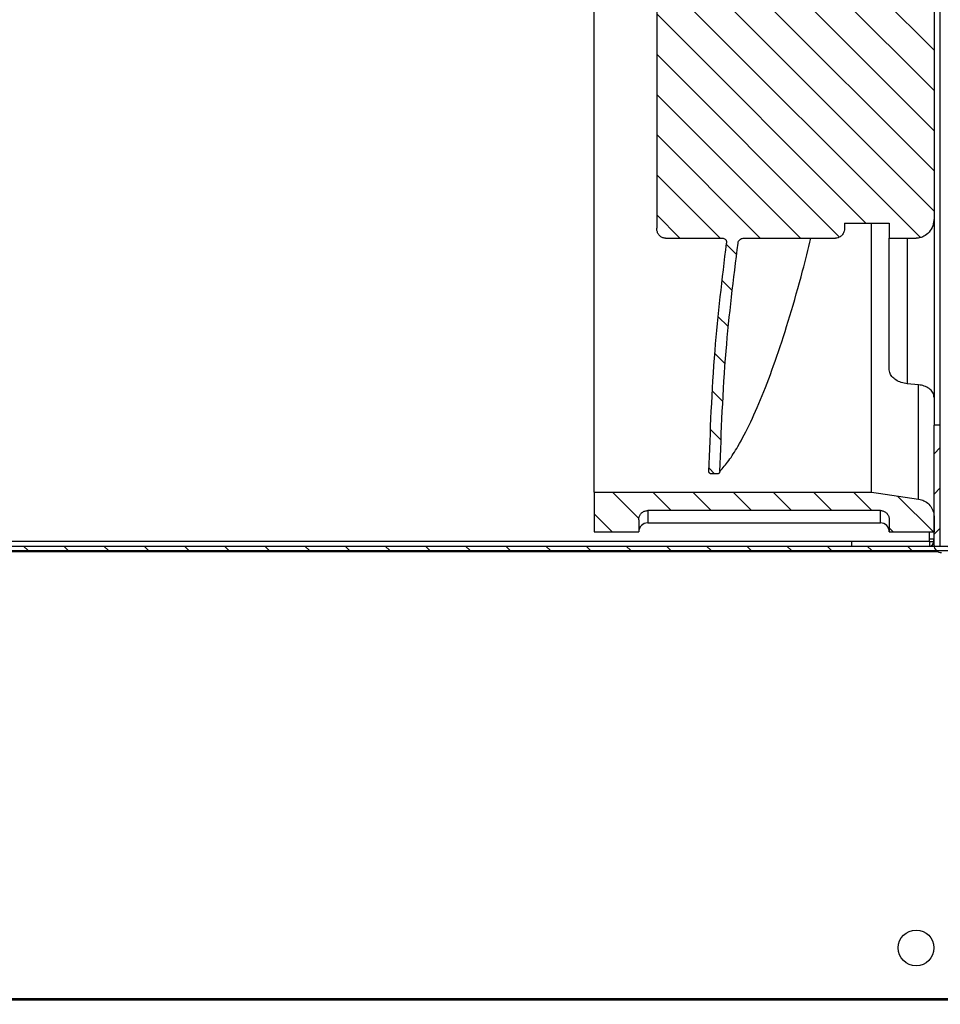
# Model space of a CAD drawing. Units: millimetres. Extents: x 17194 to 32789, y 213 to 3153.
# Drawn here: x 30413 to 30516, y 986 to 1096 of the extents above; entities that cross this region are included whole.
import ezdxf

# ---------------------------------------------------------------- set-up
doc = ezdxf.new("R2010")
doc.units = ezdxf.units.MM
doc.styles.get("Standard").update_dxf_attribs({"font": 'arial.ttf'})
doc.dimstyles.new('ISO-25$0', dxfattribs={"dimtxt": 25, "dimasz": 2.5, "dimexe": 1.25, "dimexo": 0.625, "dimtad": 1, "dimdsep": 46, "dimtxsty": 'Standard', "dimcen": 2.5, "dimadec": 0, "dimazin": 0, "dimtfac": 1, "dimtmove": 0, "dimatfit": 3, "dimfxl": 0, "dimarcsym": 0})
pattern_1 = [(135, (28699.4298, 394.516), (-2.245064, -2.245064), [])]

# ---------------------------------------------------------------- blocks, each defined once
blk = doc.blocks.new('*D178')
at = {"color": 0, "linetype": 'ByBlock', "lineweight": -2, "transparency": 16777216}
for p, q in [((30281.55, 1196.18), (30217.66, 1196.18)), ((30427.08, 815.65), (30217.66, 815.65))]:
    blk.add_line(p, q, dxfattribs=at)
at = {"lineweight": -2, "transparency": 16777216}
blk.add_line((30220.66, 830.65), (30220.66, 1181.18), dxfattribs=at)
at = {"transparency": 16777216}
for points in [[(30218.16, 1181.18), (30223.16, 1181.18), (30220.66, 1196.18)], [(30218.16, 830.65), (30223.16, 830.65), (30220.66, 815.65)]]:
    blk.add_solid(points, dxfattribs=at)
at = {"layer": 'Defpoints', "color": 0, "transparency": 16777216}
for p in [(30220.66, 1196.18), (30284.55, 1196.18), (30430.08, 815.65)]:
    blk.add_point(p, dxfattribs=at)
at = {"color": 0, "transparency": 16777216, "insert": (30202.27, 1005.91), "char_height": 25, "attachment_point": 5, "rotation": 90}
blk.add_mtext('15(380)', dxfattribs=at)

msp = doc.modelspace()

# ---------------------------------------------------------------- hatches: boundary and pattern name
h = msp.add_hatch()
h.set_pattern_fill('ANSI31', color=0, angle=90, style=0)
h.set_pattern_definition(pattern_1)
edge = h.paths.add_edge_path(flags=0)
edge.add_line((30490.67, 1045.51), (30491.38, 1045.51))
edge.add_spline(control_points=[(30491.38, 1045.51), (30491.4, 1045.51), (30491.42, 1045.51), (30491.43, 1045.51), (30491.46, 1045.52), (30491.49, 1045.53), (30491.52, 1045.54), (30491.55, 1045.56), (30491.57, 1045.58), (30491.59, 1045.6), (30491.61, 1045.63), (30491.62, 1045.65), (30491.64, 1045.68), (30491.65, 1045.71), (30491.65, 1045.74), (30491.65, 1045.77)], knot_values=[0, 0, 0, 0, 0.000049, 0.000049, 0.000049, 0.000142, 0.000142, 0.000142, 0.000235, 0.000235, 0.000235, 0.000326, 0.000326, 0.000326, 0.000416, 0.000416, 0.000416, 0.000416], weights=[1, 1, 1, 1, 1, 1, 1, 1, 1, 1, 1, 1, 1, 1, 1, 1], degree=3, periodic=0)
edge.add_spline(control_points=[(30491.65, 1045.77), (30491.79, 1050.26), (30492, 1054.75), (30492.35, 1059.23), (30492.66, 1063.26), (30493.08, 1067.29), (30493.68, 1071.29)], knot_values=[0.000158, 0.000158, 0.000158, 0.000158, 0.013637, 0.013637, 0.013637, 0.025775, 0.025775, 0.025775, 0.025775], weights=[1, 1, 1, 1, 1, 1, 1], degree=3, periodic=0)
edge.add_spline(control_points=[(30493.68, 1071.29), (30493.69, 1071.36), (30493.71, 1071.43), (30493.74, 1071.49), (30493.78, 1071.55), (30493.82, 1071.61), (30493.87, 1071.66), (30493.92, 1071.71), (30493.99, 1071.76), (30494.06, 1071.79), (30494.12, 1071.81), (30494.18, 1071.83), (30494.24, 1071.84), (30494.26, 1071.84), (30494.27, 1071.84), (30494.29, 1071.84)], knot_values=[0, 0, 0, 0, 0.000213, 0.000213, 0.000213, 0.000425, 0.000425, 0.000425, 0.000652, 0.000652, 0.000652, 0.00084, 0.00084, 0.00084, 0.000885, 0.000885, 0.000885, 0.000885], weights=[1, 1, 1, 1, 1, 1, 1, 1, 1, 1, 1, 1, 1, 1, 1, 1], degree=3, periodic=0)
edge.add_line((30494.29, 1071.84), (30504.59, 1071.84))
edge.add_spline(control_points=[(30504.59, 1071.84), (30504.69, 1071.84), (30504.79, 1071.86), (30504.89, 1071.89), (30504.96, 1071.91), (30505.03, 1071.95), (30505.09, 1071.99), (30505.2, 1072.06), (30505.3, 1072.15), (30505.37, 1072.26), (30505.45, 1072.37), (30505.51, 1072.5), (30505.55, 1072.63), (30505.58, 1072.73), (30505.59, 1072.84), (30505.59, 1072.95)], knot_values=[0.006362, 0.006362, 0.006362, 0.006362, 0.00667, 0.00667, 0.00667, 0.006895, 0.006895, 0.006895, 0.007287, 0.007287, 0.007287, 0.007704, 0.007704, 0.007704, 0.008026, 0.008026, 0.008026, 0.008026], weights=[1, 1, 1, 1, 1, 1, 1, 1, 1, 1, 1, 1, 1, 1, 1, 1], degree=3, periodic=0)
edge.add_line((30505.59, 1072.95), (30505.59, 1073.5))
edge.add_line((30505.59, 1073.5), (30510.59, 1073.5))
edge.add_line((30510.59, 1073.5), (30510.59, 1071.84))
edge.add_line((30510.59, 1071.84), (30513.59, 1071.84))
edge.add_spline(control_points=[(30513.59, 1071.84), (30513.74, 1071.84), (30513.9, 1071.86), (30514.05, 1071.9), (30514.19, 1071.93), (30514.32, 1071.98), (30514.44, 1072.05), (30514.66, 1072.16), (30514.87, 1072.33), (30515.03, 1072.52), (30515.21, 1072.73), (30515.35, 1072.97), (30515.45, 1073.23), (30515.54, 1073.5), (30515.59, 1073.78), (30515.59, 1074.06)], knot_values=[0.012955, 0.012955, 0.012955, 0.012955, 0.013426, 0.013426, 0.013426, 0.01384, 0.01384, 0.01384, 0.014607, 0.014607, 0.014607, 0.015446, 0.015446, 0.015446, 0.016297, 0.016297, 0.016297, 0.016297], weights=[1, 1, 1, 1, 1, 1, 1, 1, 1, 1, 1, 1, 1, 1, 1, 1], degree=3, periodic=0)
edge.add_line((30515.59, 1074.06), (30515.59, 1123.98))
edge.add_spline(control_points=[(30515.59, 1123.98), (30515.59, 1124.18), (30515.56, 1124.39), (30515.51, 1124.59), (30515.46, 1124.82), (30515.36, 1125.04), (30515.24, 1125.24), (30515.12, 1125.43), (30514.98, 1125.6), (30514.82, 1125.74), (30514.66, 1125.87), (30514.48, 1125.99), (30514.29, 1126.06), (30514.1, 1126.14), (30513.9, 1126.19), (30513.69, 1126.2), (30513.66, 1126.2), (30513.62, 1126.2), (30513.59, 1126.2)], knot_values=[0.003053, 0.003053, 0.003053, 0.003053, 0.003669, 0.003669, 0.003669, 0.004388, 0.004388, 0.004388, 0.005047, 0.005047, 0.005047, 0.005669, 0.005669, 0.005669, 0.006286, 0.006286, 0.006286, 0.006391, 0.006391, 0.006391, 0.006391], weights=[1, 1, 1, 1, 1, 1, 1, 1, 1, 1, 1, 1, 1, 1, 1, 1, 1, 1, 1], degree=3, periodic=0)
edge.add_line((30513.59, 1126.2), (30510.59, 1126.2))
edge.add_line((30510.59, 1126.2), (30510.59, 1124.54))
edge.add_line((30510.59, 1124.54), (30505.59, 1124.54))
edge.add_line((30505.59, 1124.54), (30505.59, 1125.1))
edge.add_spline(control_points=[(30505.59, 1125.1), (30505.59, 1125.17), (30505.58, 1125.25), (30505.57, 1125.32), (30505.55, 1125.44), (30505.51, 1125.56), (30505.45, 1125.66), (30505.4, 1125.76), (30505.33, 1125.85), (30505.25, 1125.93), (30505.17, 1126), (30505.09, 1126.06), (30504.99, 1126.11), (30504.9, 1126.15), (30504.8, 1126.18), (30504.7, 1126.2), (30504.67, 1126.2), (30504.63, 1126.2), (30504.59, 1126.2)], knot_values=[0.001256, 0.001256, 0.001256, 0.001256, 0.001483, 0.001483, 0.001483, 0.001848, 0.001848, 0.001848, 0.002182, 0.002182, 0.002182, 0.002495, 0.002495, 0.002495, 0.002801, 0.002801, 0.002801, 0.002915, 0.002915, 0.002915, 0.002915], weights=[1, 1, 1, 1, 1, 1, 1, 1, 1, 1, 1, 1, 1, 1, 1, 1, 1, 1, 1], degree=3, periodic=0)
edge.add_line((30504.59, 1126.2), (30491.72, 1126.2))
edge.add_spline(control_points=[(30491.72, 1126.2), (30491.67, 1126.2), (30491.62, 1126.21), (30491.57, 1126.23), (30491.52, 1126.25), (30491.47, 1126.27), (30491.43, 1126.3), (30491.39, 1126.33), (30491.36, 1126.37), (30491.33, 1126.41), (30491.31, 1126.46), (30491.29, 1126.5), (30491.28, 1126.55), (30491.27, 1126.6), (30491.26, 1126.65), (30491.26, 1126.71), (30491.27, 1126.72), (30491.27, 1126.73), (30491.27, 1126.74)], knot_values=[0, 0, 0, 0, 0.000154, 0.000154, 0.000154, 0.000309, 0.000309, 0.000309, 0.000455, 0.000455, 0.000455, 0.000601, 0.000601, 0.000601, 0.00076, 0.00076, 0.00076, 0.000791, 0.000791, 0.000791, 0.000791], weights=[1, 1, 1, 1, 1, 1, 1, 1, 1, 1, 1, 1, 1, 1, 1, 1, 1, 1, 1], degree=3, periodic=0)
edge.add_spline(control_points=[(30491.27, 1126.74), (30491.73, 1130.87), (30492.13, 1135.02), (30492.51, 1139.16), (30492.9, 1143.53), (30493.26, 1147.9), (30493.61, 1152.27)], knot_values=[0.000828, 0.000828, 0.000828, 0.000828, 0.013312, 0.013312, 0.013312, 0.02647, 0.02647, 0.02647, 0.02647], weights=[1, 1, 1, 1, 1, 1, 1], degree=3, periodic=0)
edge.add_spline(control_points=[(30493.61, 1152.27), (30493.61, 1152.3), (30493.61, 1152.32), (30493.6, 1152.35), (30493.6, 1152.37), (30493.59, 1152.4), (30493.57, 1152.42), (30493.56, 1152.45), (30493.54, 1152.47), (30493.52, 1152.48), (30493.5, 1152.5), (30493.47, 1152.51), (30493.45, 1152.52), (30493.42, 1152.53), (30493.39, 1152.54), (30493.36, 1152.54)], knot_values=[0, 0, 0, 0, 0.000075, 0.000075, 0.000075, 0.000155, 0.000155, 0.000155, 0.000236, 0.000236, 0.000236, 0.000319, 0.000319, 0.000319, 0.000402, 0.000402, 0.000402, 0.000402], weights=[1, 1, 1, 1, 1, 1, 1, 1, 1, 1, 1, 1, 1, 1, 1, 1], degree=3, periodic=0)
edge.add_line((30493.36, 1152.54), (30492.65, 1152.54))
edge.add_spline(control_points=[(30492.65, 1152.54), (30492.63, 1152.54), (30492.62, 1152.54), (30492.61, 1152.53), (30492.58, 1152.53), (30492.55, 1152.52), (30492.52, 1152.51), (30492.5, 1152.49), (30492.47, 1152.47), (30492.45, 1152.45), (30492.43, 1152.43), (30492.41, 1152.4), (30492.4, 1152.37), (30492.39, 1152.35), (30492.38, 1152.32), (30492.38, 1152.29)], knot_values=[0, 0, 0, 0, 0.000036, 0.000036, 0.000036, 0.00013, 0.00013, 0.00013, 0.000224, 0.000224, 0.000224, 0.000315, 0.000315, 0.000315, 0.000406, 0.000406, 0.000406, 0.000406], weights=[1, 1, 1, 1, 1, 1, 1, 1, 1, 1, 1, 1, 1, 1, 1, 1], degree=3, periodic=0)
edge.add_spline(control_points=[(30492.38, 1152.29), (30492.03, 1147.89), (30491.66, 1143.49), (30491.26, 1139.09), (30490.88, 1134.98), (30490.47, 1130.87), (30490, 1126.77)], knot_values=[0.000159, 0.000159, 0.000159, 0.000159, 0.013401, 0.013401, 0.013401, 0.025788, 0.025788, 0.025788, 0.025788], weights=[1, 1, 1, 1, 1, 1, 1], degree=3, periodic=0)
edge.add_spline(control_points=[(30490, 1126.77), (30490, 1126.7), (30489.98, 1126.63), (30489.94, 1126.57), (30489.91, 1126.5), (30489.87, 1126.45), (30489.82, 1126.4), (30489.77, 1126.34), (30489.71, 1126.3), (30489.64, 1126.26), (30489.58, 1126.23), (30489.5, 1126.21), (30489.43, 1126.21), (30489.42, 1126.2), (30489.41, 1126.2), (30489.4, 1126.2)], knot_values=[0, 0, 0, 0, 0.000211, 0.000211, 0.000211, 0.000421, 0.000421, 0.000421, 0.000646, 0.000646, 0.000646, 0.000866, 0.000866, 0.000866, 0.000899, 0.000899, 0.000899, 0.000899], weights=[1, 1, 1, 1, 1, 1, 1, 1, 1, 1, 1, 1, 1, 1, 1, 1], degree=3, periodic=0)
edge.add_line((30489.4, 1126.2), (30485.59, 1126.2))
edge.add_spline(control_points=[(30485.59, 1126.2), (30485.56, 1126.2), (30485.53, 1126.2), (30485.5, 1126.2), (30485.39, 1126.19), (30485.28, 1126.16), (30485.17, 1126.1), (30485.06, 1126.05), (30484.96, 1125.97), (30484.88, 1125.87), (30484.79, 1125.77), (30484.71, 1125.65), (30484.67, 1125.52), (30484.62, 1125.4), (30484.59, 1125.26), (30484.59, 1125.12), (30484.59, 1125.11), (30484.59, 1125.1), (30484.59, 1125.1)], knot_values=[0.003923, 0.003923, 0.003923, 0.003923, 0.004014, 0.004014, 0.004014, 0.004357, 0.004357, 0.004357, 0.004741, 0.004741, 0.004741, 0.005157, 0.005157, 0.005157, 0.005576, 0.005576, 0.005576, 0.005598, 0.005598, 0.005598, 0.005598], weights=[1, 1, 1, 1, 1, 1, 1, 1, 1, 1, 1, 1, 1, 1, 1, 1, 1, 1, 1], degree=3, periodic=0)
edge.add_line((30484.59, 1125.1), (30484.59, 1072.95))
edge.add_spline(control_points=[(30484.59, 1072.95), (30484.59, 1072.9), (30484.59, 1072.85), (30484.6, 1072.81), (30484.61, 1072.68), (30484.64, 1072.56), (30484.7, 1072.45), (30484.74, 1072.34), (30484.81, 1072.25), (30484.88, 1072.16), (30484.95, 1072.08), (30485.04, 1072.02), (30485.13, 1071.96), (30485.22, 1071.91), (30485.33, 1071.87), (30485.43, 1071.85), (30485.48, 1071.84), (30485.53, 1071.84), (30485.58, 1071.84), (30485.59, 1071.84), (30485.59, 1071.84), (30485.59, 1071.84)], knot_values=[0.005187, 0.005187, 0.005187, 0.005187, 0.00533, 0.00533, 0.00533, 0.005706, 0.005706, 0.005706, 0.006048, 0.006048, 0.006048, 0.006373, 0.006373, 0.006373, 0.006698, 0.006698, 0.006698, 0.006777, 0.006777, 0.006777, 0.006856, 0.006856, 0.006856, 0.006856], weights=[1, 1, 1, 1, 1, 1, 1, 1, 1, 1, 1, 1, 1, 1, 1, 1, 1, 1, 1, 1, 1, 1], degree=3, periodic=0)
edge.add_line((30485.59, 1071.84), (30491.96, 1071.84))
edge.add_spline(control_points=[(30491.96, 1071.84), (30492.01, 1071.84), (30492.06, 1071.83), (30492.11, 1071.81), (30492.16, 1071.8), (30492.2, 1071.77), (30492.24, 1071.74), (30492.28, 1071.71), (30492.31, 1071.67), (30492.34, 1071.63), (30492.37, 1071.59), (30492.38, 1071.54), (30492.4, 1071.49), (30492.41, 1071.44), (30492.41, 1071.39), (30492.41, 1071.34), (30492.41, 1071.32), (30492.41, 1071.3), (30492.4, 1071.29)], knot_values=[0, 0, 0, 0, 0.000155, 0.000155, 0.000155, 0.00031, 0.00031, 0.00031, 0.000456, 0.000456, 0.000456, 0.000602, 0.000602, 0.000602, 0.000759, 0.000759, 0.000759, 0.000808, 0.000808, 0.000808, 0.000808], weights=[1, 1, 1, 1, 1, 1, 1, 1, 1, 1, 1, 1, 1, 1, 1, 1, 1, 1, 1], degree=3, periodic=0)
edge.add_spline(control_points=[(30492.4, 1071.29), (30491.83, 1067.31), (30491.42, 1063.3), (30491.11, 1059.28), (30490.77, 1054.78), (30490.56, 1050.27), (30490.43, 1045.76)], knot_values=[0.001673, 0.001673, 0.001673, 0.001673, 0.013745, 0.013745, 0.013745, 0.027285, 0.027285, 0.027285, 0.027285], weights=[1, 1, 1, 1, 1, 1, 1], degree=3, periodic=0)
edge.add_spline(control_points=[(30490.43, 1045.76), (30490.42, 1045.74), (30490.43, 1045.72), (30490.43, 1045.69), (30490.44, 1045.67), (30490.45, 1045.64), (30490.46, 1045.62), (30490.48, 1045.6), (30490.49, 1045.58), (30490.51, 1045.56), (30490.54, 1045.54), (30490.56, 1045.53), (30490.59, 1045.52), (30490.61, 1045.51), (30490.64, 1045.51), (30490.67, 1045.51)], knot_values=[0, 0, 0, 0, 0.000064, 0.000064, 0.000064, 0.000144, 0.000144, 0.000144, 0.000225, 0.000225, 0.000225, 0.000308, 0.000308, 0.000308, 0.000391, 0.000391, 0.000391, 0.000391], weights=[1, 1, 1, 1, 1, 1, 1, 1, 1, 1, 1, 1, 1, 1, 1, 1], degree=3, periodic=0)
h = msp.add_hatch()
h.set_pattern_fill('ANSI31', color=0, angle=90, style=0)
h.set_pattern_definition(pattern_1)
edge = h.paths.add_edge_path(flags=0)
edge.add_arc((31126.58, 1093.53), 0.6, 90, 180)
edge.add_line((31125.98, 1093.53), (31125.98, 1074.15))
edge.add_arc((31125.88, 1074.15), 0.1, 317, 360, ccw=False)
edge.add_line((31125.95, 1074.09), (31119.52, 1067.19))
edge.add_arc((31119.45, 1067.26), 0.1, 274, 317, ccw=False)
edge.add_line((31119.46, 1067.16), (30694.34, 1037.43))
edge.add_arc((30694.33, 1037.53), 0.1, 270, 274, ccw=False)
edge.add_line((30694.33, 1037.43), (30347.02, 1037.43))
edge.add_arc((30347.02, 1037.53), 0.1, 225, 270, ccw=False)
edge.add_line((30346.95, 1037.46), (30340.51, 1043.9))
edge.add_arc((30340.58, 1043.97), 0.1, 180, 225, ccw=False)
edge.add_line((30340.48, 1043.97), (30340.48, 1063.33))
edge.add_arc((30339.88, 1063.33), 0.6, 0, 90)
edge.add_line((30339.88, 1063.93), (30328.48, 1063.93))
edge.add_line((30328.48, 1063.93), (30328.48, 1063.43))
edge.add_line((30328.48, 1063.43), (30339.88, 1063.43))
edge.add_arc((30339.88, 1063.33), 0.1, 0, 90, ccw=False)
edge.add_line((30339.98, 1063.33), (30339.98, 1043.97))
edge.add_arc((30340.58, 1043.97), 0.6, 180, 225)
edge.add_line((30340.16, 1043.55), (30346.6, 1037.11))
edge.add_arc((30347.02, 1037.53), 0.6, 225, 270)
edge.add_line((30347.02, 1036.93), (30694.33, 1036.93))
edge.add_arc((30694.33, 1037.53), 0.6, 270, 274)
edge.add_line((30694.37, 1036.93), (31119.49, 1066.66))
edge.add_arc((31119.45, 1067.26), 0.6, 274, 317)
edge.add_line((31119.89, 1066.85), (31126.32, 1073.74))
edge.add_arc((31125.88, 1074.15), 0.6, 317, 360)
edge.add_line((31126.48, 1074.15), (31126.48, 1093.53))
edge.add_arc((31126.58, 1093.53), 0.1, 90, 180, ccw=False)
edge.add_line((31126.58, 1093.63), (31137.98, 1093.63))
edge.add_line((31137.98, 1093.63), (31137.98, 1094.13))
edge.add_line((31137.98, 1094.13), (31126.58, 1094.13))
h = msp.add_hatch()
h.set_pattern_fill('ANSI31', color=0, style=0)
h.set_pattern_definition([(45, (28699.4298, 394.516), (-2.245064, 2.245064), [])])
edge = h.paths.add_edge_path(flags=0)
edge.add_line((30515.59, 1050.96), (30515.59, 1037.51))
edge.add_arc((30516.39, 1037.51), 0.8, 180, 272.9519)
edge.add_line((30516.43, 1036.71), (30525.58, 1037.19))
edge.add_line((30525.58, 1037.19), (30525.54, 1037.88))
edge.add_line((30525.54, 1037.88), (30516.39, 1037.41))
edge.add_arc((30516.39, 1037.51), 0.1, 180, 272.9519, ccw=False)
edge.add_line((30516.29, 1037.51), (30516.29, 1050.96))
edge.add_line((30516.29, 1050.96), (30515.59, 1050.96))
h = msp.add_hatch()
h.set_pattern_fill('ANSI31', color=0, angle=90, style=0)
h.set_pattern_definition(pattern_1)
edge = h.paths.add_edge_path(flags=0)
edge.add_line((30508.59, 1043.45), (30477.59, 1043.45))
edge.add_line((30477.59, 1043.45), (30477.59, 1039.02))
edge.add_line((30477.59, 1039.02), (30482.59, 1039.02))
edge.add_line((30482.59, 1039.02), (30482.59, 1040.38))
edge.add_spline(control_points=[(30482.59, 1040.38), (30482.59, 1040.39), (30482.59, 1040.41), (30482.59, 1040.43), (30482.6, 1040.54), (30482.62, 1040.66), (30482.66, 1040.77), (30482.71, 1040.88), (30482.77, 1040.98), (30482.85, 1041.07), (30482.93, 1041.15), (30483.02, 1041.23), (30483.12, 1041.28), (30483.22, 1041.34), (30483.33, 1041.37), (30483.44, 1041.39), (30483.49, 1041.4), (30483.54, 1041.4), (30483.59, 1041.4)], knot_values=[0.000982, 0.000982, 0.000982, 0.000982, 0.001028, 0.001028, 0.001028, 0.001379, 0.001379, 0.001379, 0.00173, 0.00173, 0.00173, 0.002075, 0.002075, 0.002075, 0.002412, 0.002412, 0.002412, 0.002563, 0.002563, 0.002563, 0.002563], weights=[1, 1, 1, 1, 1, 1, 1, 1, 1, 1, 1, 1, 1, 1, 1, 1, 1, 1, 1], degree=3, periodic=0)
edge.add_line((30483.59, 1041.4), (30509.59, 1041.4))
edge.add_spline(control_points=[(30509.59, 1041.4), (30509.63, 1041.4), (30509.68, 1041.4), (30509.72, 1041.39), (30509.83, 1041.38), (30509.93, 1041.35), (30510.03, 1041.3), (30510.13, 1041.25), (30510.22, 1041.18), (30510.3, 1041.1), (30510.38, 1041.02), (30510.44, 1040.93), (30510.49, 1040.83), (30510.54, 1040.72), (30510.57, 1040.61), (30510.58, 1040.5), (30510.59, 1040.46), (30510.59, 1040.42), (30510.59, 1040.38)], knot_values=[0.003593, 0.003593, 0.003593, 0.003593, 0.003721, 0.003721, 0.003721, 0.004049, 0.004049, 0.004049, 0.004379, 0.004379, 0.004379, 0.004715, 0.004715, 0.004715, 0.005059, 0.005059, 0.005059, 0.005175, 0.005175, 0.005175, 0.005175], weights=[1, 1, 1, 1, 1, 1, 1, 1, 1, 1, 1, 1, 1, 1, 1, 1, 1, 1, 1], degree=3, periodic=0)
edge.add_line((30510.59, 1040.38), (30510.59, 1039.02))
edge.add_line((30510.59, 1039.02), (30515.59, 1039.02))
edge.add_line((30515.59, 1039.02), (30515.59, 1040.65))
edge.add_spline(control_points=[(30515.59, 1040.65), (30515.59, 1040.73), (30515.58, 1040.81), (30515.58, 1040.89), (30515.55, 1041.12), (30515.48, 1041.35), (30515.38, 1041.56), (30515.29, 1041.76), (30515.15, 1041.95), (30515, 1042.11), (30514.84, 1042.26), (30514.66, 1042.39), (30514.46, 1042.49), (30514.28, 1042.59), (30514.08, 1042.65), (30513.87, 1042.68)], knot_values=[0.00092, 0.00092, 0.00092, 0.00092, 0.001165, 0.001165, 0.001165, 0.001858, 0.001858, 0.001858, 0.002535, 0.002535, 0.002535, 0.003199, 0.003199, 0.003199, 0.003824, 0.003824, 0.003824, 0.003824], weights=[1, 1, 1, 1, 1, 1, 1, 1, 1, 1, 1, 1, 1, 1, 1, 1], degree=3, periodic=0)
edge.add_spline(control_points=[(30513.87, 1042.68), (30512.38, 1042.9), (30510.88, 1043.12), (30509.39, 1043.34), (30509.12, 1043.37), (30508.86, 1043.41), (30508.59, 1043.45)], knot_values=[0.095547, 0.095547, 0.095547, 0.095547, 0.100076, 0.100076, 0.100076, 0.100886, 0.100886, 0.100886, 0.100886], weights=[1, 1, 1, 1, 1, 1, 1], degree=3, periodic=0)

# ---------------------------------------------------------------- linework, layer by layer
at = {"color": 0}
for p, q in [((30477.59, 1043.45), (30477.59, 1154.59)), ((30516.29, 1050.96), (30516.29, 1147.89)), ((30484.59, 1125.1), (30484.59, 1072.95)), ((30515.59, 1123.98), (30515.59, 1074.06)), ((30515.59, 1074.06), (30515.59, 1060.99)), ((30505.59, 1073.5), (30510.59, 1073.5)), ((30505.59, 1073.5), (30505.59, 1072.95)), ((30508.59, 1043.45), (30508.59, 1073.5)), ((30510.59, 1073.5), (30510.59, 1071.84)), ((30485.59, 1071.84), (30491.96, 1071.84)), ((30494.29, 1071.84), (30504.59, 1071.84)), ((30510.59, 1071.84), (30513.59, 1071.84)), ((30510.59, 1057.12), (30510.59, 1071.84)), ((30512.59, 1071.84), (30512.59, 1055.58)), ((30515.59, 1060.99), (30515.59, 1050.96)), ((30513.87, 1055.45), (30512.59, 1055.58)), ((30513.87, 1042.68), (30513.87, 1055.45)), ((30516.29, 1050.96), (30515.59, 1050.96)), ((30515.59, 1037.51), (30515.59, 1050.96)), ((30516.29, 1037.51), (30516.29, 1050.96)), ((30491.38, 1045.51), (30490.67, 1045.51)), ((30477.59, 1043.45), (30508.59, 1043.45)), ((30477.59, 1043.45), (30477.59, 1039.02)), ((30509.59, 1041.4), (30483.59, 1041.4)), ((30483.59, 1041.4), (30483.59, 1040.02)), ((30509.59, 1040.02), (30509.59, 1041.37)), ((30482.59, 1040.38), (30482.59, 1039.02)), ((30483.59, 1040.02), (30509.59, 1040.02)), ((30510.59, 1040.38), (30510.59, 1039.02)), ((30515.59, 1040.65), (30515.59, 1039.02)), ((30477.59, 1039.02), (30482.59, 1039.02)), ((30510.59, 1039.02), (30515.59, 1039.02)), ((30515.09, 1038.23), (30515.09, 1039.02)), ((30515.09, 1038.23), (30515.09, 1039.02)), ((30506.4, 1037.93), (30387.58, 1037.93)), ((30515.09, 1037.94), (30396.27, 1037.94)), ((30506.4, 1037.43), (30506.4, 1037.93)), ((30515.08, 1037.93), (30506.4, 1037.93)), ((30515.08, 1037.93), (30515.08, 1037.43)), ((30515.09, 1038.23), (30515.59, 1038.23)), ((30515.09, 1038.23), (30515.09, 1038.23)), ((30515.09, 1037.94), (30515.09, 1038.23)), ((30515.09, 1037.94), (30515.55, 1037.94)), ((30515.55, 1037.94), (30515.55, 1038.23)), ((30347.02, 1037.43), (30694.33, 1037.43)), ((30347.02, 1036.93), (30694.33, 1036.93)), ((30347.52, 1036.83), (30515.97, 1036.83)), ((30299.18, 986.73), (30732.88, 986.73)), ((30651.36, 986.83), (30409.08, 986.83))]:
    msp.add_line(p, q, dxfattribs=at)
at = {"color": 0, "flags": 128}
msp.add_lwpolyline([(30508.59, 1043.45), (30509.39, 1043.34), (30513.87, 1042.68)], dxfattribs=at)
at = {"color": 0}
msp.add_circle((30513.58, 992.53), 2, dxfattribs=at)
for centre, radius, start, end in [((30483.59, 1039.02), 1, 90, 180), ((30509.59, 1039.02), 1, 0, 90), ((30515.08, 1037.94), 0.00969, 272.981, 1.9131), ((30515.06, 1037.92), 0.49, 272.6802, 2.4399), ((30516.39, 1037.51), 0.8, 180, 272.9519)]:
    msp.add_arc(centre, radius, start, end, dxfattribs=at)
for points, knots in [([(30515.59, 1074.06), (30515.56, 1073.78), (30515.51, 1073.22), (30515.08, 1072.5), (30514.55, 1072.08), (30514.04, 1071.87), (30513.75, 1071.85), (30513.59, 1071.84)], [0, 0, 0, 0, 0.254418, 0.504662, 0.733942, 0.858962, 1, 1, 1, 1]), ([(30485.59, 1071.84), (30485.59, 1071.84), (30485.53, 1071.84), (30485.38, 1071.85), (30485.12, 1071.95), (30484.86, 1072.16), (30484.68, 1072.45), (30484.6, 1072.73), (30484.59, 1072.9), (30484.59, 1072.95)], [0, 0, 0, 0, 0.003105, 0.09554, 0.290249, 0.484455, 0.689421, 0.914125, 1, 1, 1, 1]), ([(30505.59, 1072.95), (30505.58, 1072.84), (30505.56, 1072.6), (30505.4, 1072.25), (30505.15, 1072.01), (30504.87, 1071.87), (30504.69, 1071.85), (30504.59, 1071.84)], [0, 0, 0, 0, 0.193507, 0.443507, 0.678475, 0.815279, 1, 1, 1, 1]), ([(30491.65, 1045.77), (30491.98, 1046.15), (30492.64, 1046.92), (30493.79, 1048.72), (30495.1, 1051.22), (30496.56, 1054.6), (30498.03, 1058.56), (30499.48, 1063.09), (30500.76, 1067.53), (30501.52, 1070.6), (30501.82, 1071.84)], [0, 0, 0, 0, 0.100656, 0.201314, 0.341199, 0.481523, 0.621411, 0.762864, 0.904769, 1, 1, 1, 1]), ([(30491.96, 1071.84), (30492.01, 1071.83), (30492.11, 1071.82), (30492.25, 1071.75), (30492.35, 1071.63), (30492.4, 1071.49), (30492.41, 1071.37), (30492.41, 1071.3), (30492.4, 1071.29)], [0, 0, 0, 0, 0.191132, 0.382987, 0.563777, 0.743651, 0.938378, 1, 1, 1, 1]), ([(30493.68, 1071.29), (30493.69, 1071.36), (30493.73, 1071.5), (30493.87, 1071.67), (30494.04, 1071.79), (30494.19, 1071.84), (30494.27, 1071.84), (30494.29, 1071.84)], [0, 0, 0, 0, 0.240276, 0.479911, 0.736086, 0.949083, 1, 1, 1, 1]), ([(30490.43, 1045.76), (30490.59, 1050.27), (30490.89, 1058.81), (30491.92, 1067.29), (30492.4, 1071.29)], [0, 0, 0, 0, 0.528722, 1, 1, 1, 1]), ([(30491.65, 1045.77), (30491.82, 1050.26), (30492.13, 1058.8), (30493.18, 1067.27), (30493.68, 1071.29)], [0, 0, 0, 0, 0.526248, 1, 1, 1, 1]), ([(30512.59, 1055.58), (30512.36, 1055.62), (30511.91, 1055.69), (30511.31, 1055.98), (30510.86, 1056.37), (30510.62, 1056.77), (30510.6, 1057.02), (30510.59, 1057.12)], [0, 0, 0, 0, 0.216098, 0.432276, 0.646772, 0.859759, 1, 1, 1, 1]), ([(30515.59, 1054.05), (30515.58, 1054.17), (30515.55, 1054.45), (30515.28, 1054.86), (30514.8, 1055.21), (30514.3, 1055.39), (30513.98, 1055.44), (30513.87, 1055.45)], [0, 0, 0, 0, 0.180195, 0.416868, 0.653324, 0.889301, 1, 1, 1, 1]), ([(30490.67, 1045.51), (30490.64, 1045.51), (30490.59, 1045.51), (30490.51, 1045.56), (30490.46, 1045.62), (30490.43, 1045.69), (30490.43, 1045.74), (30490.43, 1045.76)], [0, 0, 0, 0, 0.211978, 0.424385, 0.631391, 0.836925, 1, 1, 1, 1]), ([(30491.65, 1045.77), (30491.65, 1045.74), (30491.64, 1045.68), (30491.59, 1045.6), (30491.52, 1045.54), (30491.45, 1045.51), (30491.4, 1045.51), (30491.38, 1045.51)], [0, 0, 0, 0, 0.217432, 0.434522, 0.657742, 0.881885, 1, 1, 1, 1]), ([(30513.87, 1042.68), (30514.07, 1042.63), (30514.49, 1042.53), (30515.03, 1042.13), (30515.42, 1041.57), (30515.58, 1041.04), (30515.59, 1040.73), (30515.59, 1040.65)], [0, 0, 0, 0, 0.2152277, 0.4438818, 0.676856, 0.9153281, 1, 1, 1, 1]), ([(30482.59, 1040.38), (30482.59, 1040.39), (30482.59, 1040.53), (30482.65, 1040.78), (30482.83, 1041.08), (30483.11, 1041.3), (30483.38, 1041.39), (30483.54, 1041.4), (30483.59, 1041.4)], [0, 0, 0, 0, 0.0295488, 0.2512484, 0.472743, 0.6909099, 0.9040339, 1, 1, 1, 1]), ([(30509.59, 1041.4), (30509.63, 1041.4), (30509.78, 1041.4), (30510.04, 1041.31), (30510.31, 1041.11), (30510.51, 1040.83), (30510.58, 1040.57), (30510.59, 1040.42), (30510.59, 1040.38)], [0, 0, 0, 0, 0.081208, 0.288513, 0.496939, 0.709167, 0.926245, 1, 1, 1, 1])]:
    msp.add_open_spline(points, degree=3, knots=knots, dxfattribs=at)

# ---------------------------------------------------------------- dimensions: what is measured, and where the dimension line sits
dim = msp.add_linear_dim(base=(30220.66, 1196.18), p1=(30430.08, 815.65), p2=(30284.55, 1196.18), angle=90, text='15(380)', dimstyle='ISO-25$0', override={"dimasz": 15, "dimexe": 3, "dimexo": 3, "dimgap": 2, "dimdec": 1, "dimclrd": 256, "dimtdec": 1, "dimfxl": 0.18, "dimarcsym": 1}, dxfattribs=at)
dim.commit()
dim.dimension.update_dxf_attribs({"geometry": '*D178', "text_midpoint": (30202.27, 1005.91)})

doc.saveas('drawing.dxf')
